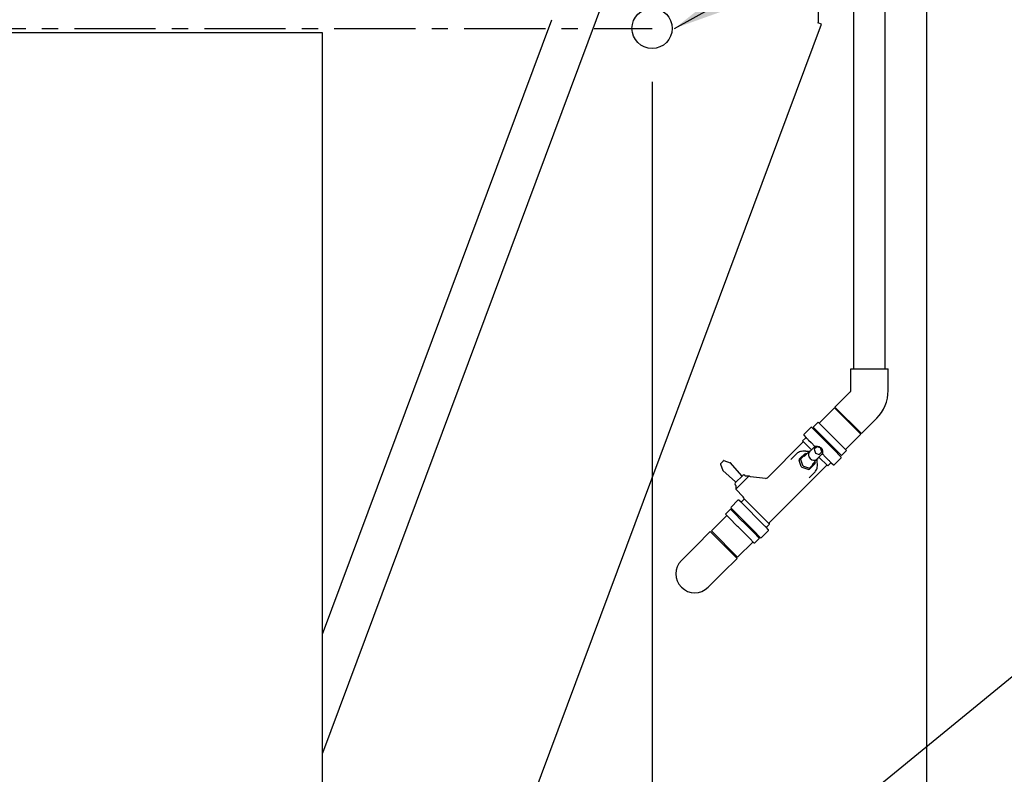
# Model space of a CAD drawing. Units: millimetres. Extents: x 17046 to 32328, y 18593 to 29476.
# Drawn here: x 17147 to 17199, y 18926 to 18966 of the extents above; entities that cross this region are included whole.
import ezdxf

# ---------------------------------------------------------------- set-up
doc = ezdxf.new("R2010")
doc.units = ezdxf.units.MM
doc.header["$LTSCALE"] = 5
doc.linetypes.add('CENTER', pattern=[50.8, 31.75, -6.35, 6.35, -6.35])
for name, color, linetype in [('COILCONN-CO2-CONTROL-COPPER', 7, 'Continuous'), ('CONDENSER-CO2-CONTROL', 7, 'Continuous'), ('RECIRCULATION-CONTROL', 3, 'Continuous'), ('UNIT', 6, 'Continuous')]:
    doc.layers.add(name, color=color, linetype=linetype)
doc.styles.add('SUBMITTAL', font='romans.shx', dxfattribs={"width": 0.75})
doc.dimstyles.new('SUBMITTAL', dxfattribs={"dimtxt": 0.09375, "dimasz": 0.09375, "dimexe": 0.03125, "dimexo": 0.0625, "dimgap": 0.0625, "dimtad": 0, "dimdec": 4, "dimzin": 4, "dimdsep": 46, "dimlunit": 4, "dimtxsty": 'SUBMITTAL', "dimcen": 0.09375, "dimclre": 6, "dimadec": 0, "dimazin": 0, "dimtfac": 1, "dimtdec": 0, "dimtofl": 0, "dimtmove": 0, "dimatfit": 3, "dimfxl": 0, "dimfrac": 2, "dimtolj": 1, "dimtzin": 4, "dimarcsym": 0})

# ---------------------------------------------------------------- blocks, each defined once
blk = doc.blocks.new('*D30')
at = {"layer": 'CONDENSER-CO2-CONTROL', "color": 6, "lineweight": -2}
for p, q in [((17180.436, 18962.342), (17180.436, 18869.843)), ((17194.936, 18896.122), (17194.936, 18869.843))]:
    blk.add_line(p, q, dxfattribs=at)
at = {"layer": 'CONDENSER-CO2-CONTROL', "color": 3, "lineweight": -2}
for p, q in [((17185.365, 18872.66), (17190.007, 18872.66)), ((17194.936, 18872.66), (17199.866, 18872.66))]:
    blk.add_line(p, q, dxfattribs=at)
at = {"layer": 'CONDENSER-CO2-CONTROL', "color": 3}
for points in [[(17185.365, 18873.481), (17185.365, 18871.838), (17180.436, 18872.66)], [(17190.007, 18873.481), (17190.007, 18871.838), (17194.936, 18872.66)]]:
    blk.add_solid(points, dxfattribs=at)
at = {"layer": 'CONDENSER-CO2-CONTROL', "color": 3, "insert": (17216.59, 18872.66), "char_height": 4.9294, "attachment_point": 5, "style": 'SUBMITTAL'}
blk.add_mtext('\\A1;1\'-2 1/2"', dxfattribs=at)

msp = doc.modelspace()

# ---------------------------------------------------------------- linework, layer by layer
at = {"layer": 'CONDENSER-CO2-CONTROL', "linetype": 'CENTER', "ltscale": 0.027}
msp.add_line((17115.6493, 18965.1592), (17180.4359, 18965.1592), dxfattribs=at)
at = {"layer": 'CONDENSER-CO2-CONTROL'}
msp.add_circle((17180.4359, 18965.1592), 1.0625, dxfattribs=at)
at = {"layer": 'RECIRCULATION-CONTROL'}
for p, q in [((17191.0833, 18947.1784), (17191.0833, 18968.7719)), ((17192.7433, 18947.1784), (17192.7433, 18968.7719)), ((17190.9289, 18947.1784), (17192.8976, 18947.1784)), ((17190.9289, 18946.0332), (17190.9289, 18947.1784)), ((17192.8976, 18946.0332), (17192.8976, 18947.1784)), ((17190.0903, 18945.1538), (17190.9001, 18945.9636)), ((17190.0714, 18945.1288), (17189.2568, 18944.3142)), ((17190.0714, 18945.1288), (17191.4574, 18943.7428)), ((17190.0903, 18945.1538), (17191.4824, 18943.7617)), ((17191.4824, 18943.7617), (17192.2922, 18944.5715)), ((17188.4481, 18943.7247), (17188.81, 18944.0866)), ((17188.8561, 18944.0962), (17188.81, 18944.0866)), ((17189.2483, 18943.704), (17188.8561, 18944.0962)), ((17189.207, 18944.3641), (17188.9418, 18944.0989)), ((17188.9418, 18944.0989), (17188.9559, 18944.0848)), ((17189.2961, 18943.7446), (17188.9559, 18944.0848)), ((17189.0766, 18943.9063), (17189.0977, 18943.943)), ((17189.207, 18944.3641), (17189.2211, 18944.35)), ((17189.5612, 18944.0098), (17189.2211, 18944.35)), ((17189.5612, 18944.0098), (17189.604, 18943.967)), ((17190.1428, 18943.4283), (17189.604, 18943.967)), ((17188.3832, 18943.3804), (17188.5321, 18943.5294)), ((17188.4481, 18943.7247), (17188.4385, 18943.6786)), ((17188.4385, 18943.6786), (17188.5719, 18943.5453)), ((17188.6973, 18943.4198), (17188.8307, 18943.2865)), ((17189.0563, 18943.8989), (17189.0658, 18943.909)), ((17189.0572, 18943.8951), (17189.0563, 18943.8984)), ((17189.0664, 18943.909), (17189.0769, 18943.9062)), ((17190.0326, 18942.9197), (17189.2483, 18943.704)), ((17189.2961, 18943.7446), (17189.3388, 18943.7019)), ((17189.8776, 18943.1631), (17189.3388, 18943.7019)), ((17190.1428, 18943.4283), (17190.1895, 18943.3815)), ((17191.4574, 18943.7428), (17190.6428, 18942.9283)), ((17186.5216, 18941.4304), (17188.3995, 18943.3084)), ((17188.8512, 18942.9124), (17188.3832, 18943.3804)), ((17188.748, 18942.8091), (17188.9846, 18943.0458)), ((17188.8307, 18943.2865), (17189.0342, 18943.0829)), ((17189.1238, 18943.0736), (17188.9846, 18942.9344)), ((17188.9846, 18942.9344), (17189.0542, 18942.7256)), ((17189.3326, 18943.004), (17189.1238, 18943.0736)), ((17189.4022, 18942.7952), (17189.3326, 18943.004)), ((17189.8776, 18943.1631), (17189.9243, 18943.1164)), ((17190.3461, 18942.6946), (17189.9243, 18943.1164)), ((17190.4248, 18942.5275), (17190.0326, 18942.9197)), ((17190.6113, 18942.9598), (17190.1895, 18943.3815)), ((17190.6113, 18942.9598), (17190.6346, 18942.9364)), ((17190.6923, 18942.8787), (17190.6346, 18942.9364)), ((17187.7587, 18942.4024), (17188.0252, 18942.6689)), ((17188.2073, 18942.409), (17188.1952, 18942.3488)), ((17188.2769, 18942.4786), (17188.2073, 18942.409)), ((17188.2648, 18942.4184), (17188.2769, 18942.4786)), ((17188.3085, 18942.4545), (17188.2648, 18942.4184)), ((17188.2648, 18942.4184), (17188.3733, 18942.0929)), ((17188.4938, 18942.6956), (17188.2769, 18942.4786)), ((17188.3085, 18942.4545), (17188.5458, 18942.6919)), ((17188.4696, 18942.5586), (17188.722, 18942.811)), ((17188.4938, 18942.6956), (17188.5541, 18942.7076)), ((17188.5541, 18942.7076), (17188.5458, 18942.6919)), ((17188.6025, 18942.6915), (17188.5541, 18942.7076)), ((17188.8872, 18942.141), (17189.1396, 18942.3934)), ((17189.0542, 18942.7256), (17189.263, 18942.656)), ((17189.1377, 18942.4194), (17189.3743, 18942.656)), ((17189.709, 18942.0546), (17189.241, 18942.5226)), ((17189.263, 18942.656), (17189.4022, 18942.7952)), ((17189.4115, 18942.7057), (17189.615, 18942.5021)), ((17189.615, 18942.5021), (17189.7484, 18942.3687)), ((17190.4152, 18942.4814), (17190.0533, 18942.1195)), ((17190.2155, 18942.7368), (17190.2537, 18942.7588)), ((17190.2587, 18942.7575), (17190.2532, 18942.759)), ((17190.2592, 18942.7575), (17190.2693, 18942.767)), ((17190.2691, 18942.7677), (17190.2715, 18942.7692)), ((17190.2693, 18942.7678), (17190.2693, 18942.7676)), ((17190.3461, 18942.6946), (17190.3694, 18942.6713)), ((17190.4271, 18942.6136), (17190.3694, 18942.6713)), ((17190.4152, 18942.4814), (17190.4248, 18942.5275)), ((17190.4271, 18942.6136), (17190.4275, 18942.6132)), ((17190.6926, 18942.8784), (17190.4275, 18942.6132)), ((17190.6923, 18942.8787), (17190.6926, 18942.8784)), ((17184.0456, 18942.1552), (17184.1665, 18941.823)), ((17184.0502, 18942.1759), (17184.0505, 18942.1761)), ((17184.076, 18942.2016), (17184.0505, 18942.1761)), ((17184.086, 18942.2108), (17184.1674, 18942.2922)), ((17184.1674, 18942.2922), (17184.1743, 18942.2992)), ((17184.209, 18942.3346), (17184.1835, 18942.3092)), ((17184.209, 18942.3346), (17184.2093, 18942.3349)), ((17184.2299, 18942.3395), (17184.5621, 18942.2186)), ((17185.1764, 18941.5398), (17184.57, 18942.2132)), ((17186.622, 18939.056), (17189.637, 18942.0709)), ((17188.3037, 18942.0233), (17188.1952, 18942.3488)), ((17188.3037, 18942.0233), (17188.3519, 18941.9751)), ((17188.6773, 18941.8667), (17188.3519, 18941.9751)), ((17188.4215, 18942.0447), (17188.3733, 18942.0929)), ((17188.4215, 18942.0447), (17188.7469, 18941.9362)), ((17188.6773, 18941.8667), (17188.7376, 18941.8787)), ((17188.7376, 18941.8787), (17188.8072, 18941.9483)), ((17188.7469, 18941.9362), (17188.7831, 18941.9799)), ((17188.8072, 18941.9483), (17188.7469, 18941.9362)), ((17189.0204, 18942.2172), (17188.7831, 18941.9799)), ((17188.8072, 18941.9483), (17189.0242, 18942.1653)), ((17189.0362, 18942.2255), (17189.0201, 18942.2739)), ((17189.0204, 18942.2172), (17189.0362, 18942.2255)), ((17189.0362, 18942.2255), (17189.0242, 18942.1653)), ((17189.709, 18942.0546), (17189.8579, 18942.2035)), ((17189.8738, 18942.2433), (17190.0072, 18942.1099)), ((17190.0072, 18942.1099), (17190.0533, 18942.1195)), ((17184.8453, 18941.2087), (17184.1719, 18941.8151)), ((17184.8289, 18941.163), (17185.2221, 18941.5562)), ((17185.5557, 18941.5362), (17184.8489, 18940.8295)), ((17185.3335, 18941.5562), (17185.3478, 18941.542)), ((17185.3617, 18941.5362), (17185.5557, 18941.5362)), ((17185.5581, 18941.5341), (17185.5988, 18941.4934)), ((17185.5908, 18941.4943), (17185.5844, 18941.4951)), ((17185.6376, 18941.4889), (17185.5908, 18941.4943)), ((17186.4253, 18941.3965), (17185.6376, 18941.4889)), ((17188.731, 18941.4302), (17188.9975, 18941.6966)), ((17184.8289, 18941.0516), (17184.8432, 18941.0373)), ((17184.8489, 18941.0234), (17184.8489, 18940.8295)), ((17184.851, 18940.827), (17185.2454, 18940.4326)), ((17185.1636, 18940.1608), (17185.3029, 18940.3002)), ((17186.6384, 18938.984), (17185.3167, 18940.3056)), ((17184.3061, 18939.5088), (17184.5712, 18939.774)), ((17184.5734, 18939.7718), (17184.5712, 18939.774)), ((17184.6064, 18939.8829), (17184.5967, 18939.8369)), ((17184.5967, 18939.8369), (17184.9889, 18939.4447)), ((17184.6064, 18939.8829), (17184.9683, 18940.2448)), ((17185.0143, 18940.2544), (17184.9683, 18940.2448)), ((17185.1477, 18940.1211), (17185.0143, 18940.2544)), ((17186.3242, 18938.9445), (17185.1477, 18940.1211)), ((17183.5642, 18938.6215), (17184.3788, 18939.4361)), ((17184.3082, 18939.5066), (17184.3061, 18939.5088)), ((17184.3082, 18939.5066), (17184.4493, 18939.3656)), ((17184.479, 18939.3359), (17184.4493, 18939.3656)), ((17184.479, 18939.3359), (17184.9487, 18938.8662)), ((17184.5734, 18939.7718), (17184.7144, 18939.6308)), ((17184.7442, 18939.6011), (17184.7144, 18939.6308)), ((17184.7442, 18939.6011), (17185.2138, 18939.1314)), ((17184.7851, 18939.6155), (17184.75, 18939.5952)), ((17184.7849, 18939.6154), (17184.7823, 18939.6251)), ((17184.7925, 18939.6351), (17184.7824, 18939.6256)), ((17184.793, 18939.6352), (17184.8004, 18939.6332)), ((17184.9889, 18939.4447), (17185.7733, 18938.6603)), ((17184.997, 18938.8179), (17184.9487, 18938.8662)), ((17184.997, 18938.8179), (17185.5201, 18938.2948)), ((17185.2621, 18939.0831), (17185.2138, 18939.1314)), ((17185.2621, 18939.0831), (17185.7853, 18938.5599)), ((17186.583, 18938.6857), (17186.4497, 18938.8191)), ((17186.4894, 18938.835), (17186.6384, 18938.984)), ((17182.759, 18937.8446), (17183.5059, 18938.5915)), ((17183.5059, 18938.5915), (17184.9201, 18937.1773)), ((17184.9501, 18937.2356), (17183.5642, 18938.6215)), ((17185.5587, 18938.2562), (17185.5201, 18938.2948)), ((17185.5587, 18938.2562), (17185.8289, 18937.9859)), ((17185.7733, 18938.6603), (17186.1655, 18938.2682)), ((17185.7853, 18938.5599), (17186.0941, 18938.2511)), ((17185.8374, 18937.9775), (17186.1026, 18938.2426)), ((17185.9239, 18938.4221), (17185.9238, 18938.4221)), ((17185.9241, 18938.422), (17185.9238, 18938.4214)), ((17185.9339, 18938.4322), (17185.9244, 18938.4221)), ((17185.9562, 18938.4775), (17185.9327, 18938.4368)), ((17185.9328, 18938.437), (17185.934, 18938.4327)), ((17186.1026, 18938.2426), (17186.0941, 18938.2511)), ((17186.1655, 18938.2682), (17186.2115, 18938.2778)), ((17186.5734, 18938.6397), (17186.2115, 18938.2778)), ((17186.5734, 18938.6397), (17186.583, 18938.6857)), ((17182.759, 18937.8446), (17181.9812, 18937.0668)), ((17184.9501, 18937.2356), (17185.7647, 18938.0502)), ((17185.8374, 18937.9775), (17185.8289, 18937.9859)), ((17184.1732, 18936.4304), (17184.9201, 18937.1773)), ((17183.3954, 18935.6526), (17184.1732, 18936.4304))]:
    msp.add_line(p, q, dxfattribs=at)
for centre, radius, start, end in [((17190.8304, 18946.0332), 0.0984, 315, 0), ((17190.8304, 18946.0332), 2.0672, 315, 0), ((17188.5043, 18943.5572), 0.0394, 315, 45), ((17188.3717, 18943.3362), 0.0394, 315, 45), ((17184.0641, 18942.1619), 0.0197, 135, 200), ((17184.2232, 18942.321), 0.0197, 70, 135), ((17184.5554, 18942.2001), 0.0197, 42, 70), ((17189.6648, 18942.0431), 0.0394, 45, 135), ((17189.8858, 18942.1757), 0.0394, 45, 135), ((17184.185, 18941.8298), 0.0197, 200, 228), ((17185.191, 18941.5529), 0.0197, 222, 315), ((17185.2778, 18941.5006), 0.0787, 45, 135), ((17185.3617, 18941.5559), 0.0197, 225, 270), ((17185.5442, 18941.5202), 0.0197, 45, 54.36055), ((17186.4381, 18941.514), 0.1181, 263.31577, 315), ((17184.8846, 18941.1073), 0.0787, 135, 225), ((17184.8292, 18941.0234), 0.0197, 0, 45), ((17184.8322, 18941.1941), 0.0197, 315, 48), ((17184.8649, 18940.8409), 0.0197, 215.63945, 225), ((17185.1062, 18940.2934), 0.1969, 1.96069, 45), ((17185.1358, 18940.1887), 0.0394, 225, 315), ((17186.5173, 18938.8072), 0.0394, 135, 225), ((17186.6499, 18939.0282), 0.0394, 135, 225), ((17182.6883, 18936.3597), 1, 135, 315)]:
    msp.add_arc(centre, radius, start, end, dxfattribs=at)
at = {"layer": 'RECIRCULATION-CONTROL', "extrusion": (0, 0, -1)}
msp.add_ellipse((17189.1795, 18942.8509), major_axis=(0.1949, -0.1949), ratio=0.8660254, start_param=3.1415927, end_param=6.2831853, dxfattribs=at)
at = {"layer": 'RECIRCULATION-CONTROL'}
for centre, major_axis, ratio, start_param, end_param in [((17188.9428, 18942.6143), (0.1949, -0.1949), 0.8660254, 3.1415927, 6.2831853), ((17184.0899, 18942.1877), (0.0538, 0.0538), 0.258819, 1.3915891, 1.5707963), ((17184.1974, 18942.2952), (-0.0538, -0.0538), 0.258819, 4.712389, 4.8915962)]:
    msp.add_ellipse(centre, major_axis=major_axis, ratio=ratio, start_param=start_param, end_param=end_param, dxfattribs=at)
for points, knots in [([(17188.5719, 18943.5453), (17188.5928, 18943.5243), (17188.6112, 18943.5011), (17188.653, 18943.4593), (17188.6764, 18943.4407), (17188.6973, 18943.4198)], [-1.91702663, -1.91702663, -1.91702663, -1.91702663, -1.46646968, -1.46646968, -1.01591274, -1.01591274, -1.01591274, -1.01591274]), ([(17188.5593, 18942.8287), (17188.5211, 18942.8353), (17188.4824, 18942.8387), (17188.405, 18942.8384), (17188.3664, 18942.8348), (17188.2905, 18942.8204), (17188.2533, 18942.8096), (17188.1816, 18942.781), (17188.1472, 18942.7631), (17188.0826, 18942.7207), (17188.0525, 18942.6962), (17188.0252, 18942.6689)], [5.39500507, 5.39500507, 5.39500507, 5.39500507, 5.57264112, 5.57264112, 5.75027716, 5.75027716, 5.92791321, 5.92791321, 6.10554926, 6.10554926, 6.28318531, 6.28318531, 6.28318531, 6.28318531]), ([(17188.7196, 18942.8086), (17188.7153, 18942.809), (17188.7112, 18942.8094), (17188.6937, 18942.8112), (17188.6808, 18942.8125), (17188.6554, 18942.8153), (17188.643, 18942.8167), (17188.6185, 18942.8197), (17188.6064, 18942.8213), (17188.5826, 18942.8248), (17188.5709, 18942.8267), (17188.5593, 18942.8287)], [1.54910742, 1.54910742, 1.54910742, 1.54910742, 1.58342825, 1.58342825, 1.69319425, 1.69319425, 1.80296025, 1.80296025, 1.91272626, 1.91272626, 2.02249226, 2.02249226, 2.02249226, 2.02249226]), ([(17188.722, 18942.811), (17188.7413, 18942.8303), (17188.7641, 18942.8462), (17188.7934, 18942.8598), (17188.7978, 18942.8617), (17188.8022, 18942.8634)], [6.28318531, 6.28318531, 6.28318531, 6.28318531, 6.59047475, 6.59047475, 6.6433499, 6.6433499, 6.6433499, 6.6433499]), ([(17189.1573, 18942.2307), (17189.1553, 18942.2423), (17189.1534, 18942.254), (17189.1499, 18942.2778), (17189.1483, 18942.2899), (17189.1453, 18942.3144), (17189.1438, 18942.3268), (17189.1411, 18942.3522), (17189.1398, 18942.3651), (17189.138, 18942.3826), (17189.1376, 18942.3868), (17189.1372, 18942.391)], [0, 0, 0, 0, 0.10976465, 0.10976465, 0.2195293, 0.2195293, 0.32929395, 0.32929395, 0.43905859, 0.43905859, 0.47333536, 0.47333536, 0.47333536, 0.47333536]), ([(17189.192, 18942.4737), (17189.1885, 18942.4647), (17189.1845, 18942.4561), (17189.1692, 18942.4277), (17189.1555, 18942.4094), (17189.1396, 18942.3934)], [9.06461337, 9.06461337, 9.06461337, 9.06461337, 9.17102462, 9.17102462, 9.42477796, 9.42477796, 9.42477796, 9.42477796]), ([(17188.9975, 18941.6966), (17189.0248, 18941.7239), (17189.0493, 18941.754), (17189.0917, 18941.8186), (17189.1095, 18941.853), (17189.1382, 18941.9247), (17189.149, 18941.9619), (17189.1634, 18942.0378), (17189.167, 18942.0764), (17189.1673, 18942.1538), (17189.1639, 18942.1925), (17189.1573, 18942.2307)], [3.14159265, 3.14159265, 3.14159265, 3.14159265, 3.3192287, 3.3192287, 3.49686475, 3.49686475, 3.6745008, 3.6745008, 3.85213684, 3.85213684, 4.02977289, 4.02977289, 4.02977289, 4.02977289]), ([(17189.7484, 18942.3687), (17189.7693, 18942.3478), (17189.7879, 18942.3244), (17189.8297, 18942.2826), (17189.8529, 18942.2642), (17189.8738, 18942.2433)], [-1.91702663, -1.91702663, -1.91702663, -1.91702663, -1.46646968, -1.46646968, -1.01591274, -1.01591274, -1.01591274, -1.01591274]), ([(17185.6027, 18941.4912), (17185.6027, 18941.4912), (17185.6026, 18941.4912), (17185.5998, 18941.4924), (17185.5969, 18941.4933), (17185.5939, 18941.4939)], [-0.024559033, -0.024559033, -0.024559033, -0.024559033, -0.024419735, -0.024419735, 0, 0, 0, 0]), ([(17185.3167, 18940.3056), (17185.3089, 18940.3025), (17185.3043, 18940.3007), (17185.303, 18940.3002), (17185.3029, 18940.3002), (17185.3029, 18940.3002)], [0, 0, 0, 0, 0.23298833, 0.23298833, 0.27072593, 0.27072593, 0.27072593, 0.27072593]), ([(17186.4497, 18938.8191), (17186.4288, 18938.84), (17186.4104, 18938.8633), (17186.3686, 18938.9051), (17186.3451, 18938.9236), (17186.3242, 18938.9445)], [1.01591274, 1.01591274, 1.01591274, 1.01591274, 1.46646968, 1.46646968, 1.91702663, 1.91702663, 1.91702663, 1.91702663])]:
    msp.add_open_spline(points, degree=3, knots=knots, dxfattribs=at)
for points in [[(17184.086, 18942.2108), (17184.0859, 18942.2108), (17184.0858, 18942.2109), (17184.0858, 18942.211)], [(17184.1742, 18942.2993), (17184.1742, 18942.2993), (17184.1743, 18942.2992), (17184.1743, 18942.2992)], [(17185.5908, 18941.4943), (17185.5919, 18941.4942), (17185.593, 18941.4941), (17185.5939, 18941.4939)], [(17185.9238, 18938.4221), (17185.9235, 18938.4222), (17185.9231, 18938.4224), (17185.9225, 18938.4227)], [(17185.9225, 18938.4227), (17185.9236, 18938.4221), (17185.9242, 18938.4219), (17185.9244, 18938.4221)]]:
    msp.add_open_spline(points, degree=3, dxfattribs=at)
at = {"layer": 'UNIT'}
for p, q in [((17194.9361, 18898.9392), (17194.9361, 18973.3122)), ((17179.0052, 18969.7005), (17163.0426, 18926.8896)), ((17189.1952, 18969.7007), (17189.1953, 18965.491)), ((17163.0426, 18933.1714), (17175.1422, 18965.6181)), ((17164.9086, 18899.7822), (17189.3703, 18965.3875)), ((17189.1953, 18965.491), (17189.1828, 18965.4574)), ((17189.1828, 18965.4574), (17189.1838, 18965.457)), ((17189.3828, 18965.3828), (17189.1838, 18965.457)), ((17163.0426, 18964.9224), (17133.0426, 18964.9224)), ((17163.0426, 18922.9224), (17163.0426, 18964.9224))]:
    msp.add_line(p, q, dxfattribs=at)

# ---------------------------------------------------------------- dimensions: what is measured, and where the dimension line sits
at = {"layer": 'CONDENSER-CO2-CONTROL', "color": 3}
dim = msp.add_linear_dim(base=(17194.9361, 18872.6597), p1=(17180.4359, 18965.1592), p2=(17194.9361, 18898.9392), angle=180, dimstyle='SUBMITTAL', override={"dimscale": 70.42, "dimtxt": 0.07, "dimasz": 0.07, "dimexe": 0.04, "dimexo": 0.04, "dimgap": 0.03125, "dimdec": 3, "dimzin": 3, "dimclrd": 3, "dimclrt": 3, "dimtdec": 3, "dimtix": 1}, dxfattribs=at)
dim.commit()
dim.dimension.update_dxf_attribs({"geometry": '*D30', "text_midpoint": (17216.5903, 18872.6597), "dimtype": 160})

# ---------------------------------------------------------------- leaders
at = {"layer": 'COILCONN-CO2-CONTROL-COPPER', "annotation_type": 0, "has_hookline": 1, "hookline_direction": 0, "text_width": 55.8146}
for points in [[(17181.6234, 18965.1592), (17202.7359, 18976.8782), (17206.8085, 18976.8782)], [(17163.4338, 18901.4997), (17202.7359, 18933.633), (17206.8085, 18933.633)]]:
    msp.add_leader(points, dimstyle='SUBMITTAL', override={"dimscale": 58.18, "dimasz": 0.07, "dimgap": 0.03, "dimcen": 4.055284, "dimarcsym": 1}, dxfattribs=at)

doc.saveas('drawing.dxf')
